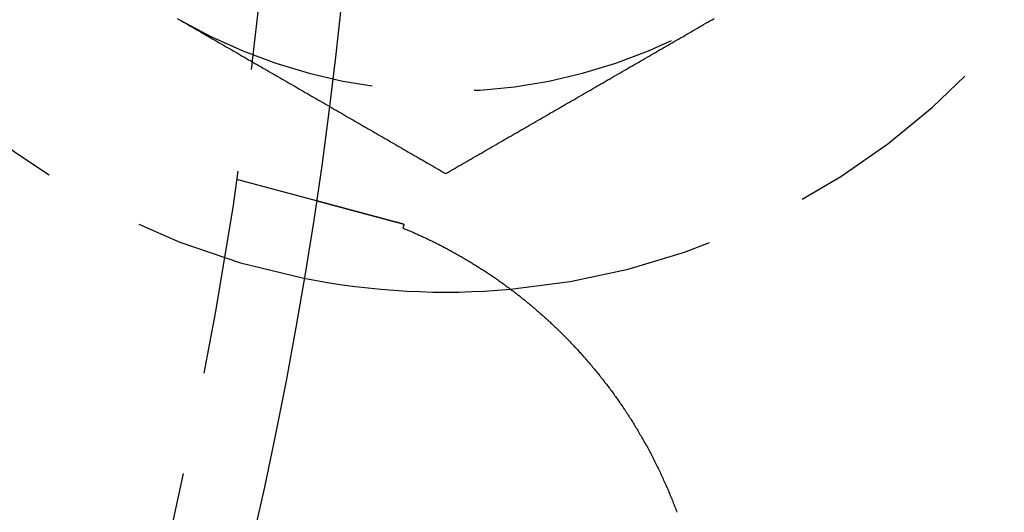
# Model space of a CAD drawing. Extents: x 895 to 1040, y 319 to 697.
# Drawn here: x 1016 to 1028, y 380 to 386 of the extents above; entities that cross this region are included whole.
import ezdxf

# ---------------------------------------------------------------- set-up
doc = ezdxf.new("R2010")
doc.units = 0
doc.header["$LTSCALE"] = 10
doc.linetypes.add('VERDECKT', pattern=[0.375, 0.25, -0.125])
doc.layers.get('0').update_dxf_attribs({"linetype": 'CONTINUOUS'})
doc.layers.add('STEMPEL', color=3, linetype='CONTINUOUS')

# ---------------------------------------------------------------- blocks, each defined once
blk = doc.blocks.new('A$C4B881405')
at = {"color": 1, "linetype": 'VERDECKT'}
blk.add_line((719.31, 420.832), (720.283, 420.572), dxfattribs=at)
at = {"color": 1}
for points in [[(718.589, 422.791, 0), (718.615, 422.776, 0)], [(725.115, 422.776, 0), (725.14, 422.791, 0)], [(718.615, 422.776, 0), (718.64, 422.762, 0), (718.666, 422.747, 0), (718.691, 422.732, 0), (718.717, 422.717, 0), (718.743, 422.702, 0), (718.768, 422.688, 0), (718.794, 422.673, 0), (718.819, 422.658, 0), (718.845, 422.643, 0), (718.871, 422.629, 0), (718.896, 422.614, 0), (718.922, 422.599, 0), (718.947, 422.584, 0), (718.973, 422.569, 0), (718.999, 422.555, 0), (719.024, 422.54, 0), (719.05, 422.525, 0), (719.075, 422.51, 0), (719.101, 422.496, 0), (719.126, 422.481, 0), (719.152, 422.466, 0), (719.178, 422.451, 0), (719.203, 422.436, 0), (719.229, 422.422, 0), (719.254, 422.407, 0), (719.28, 422.392, 0), (719.306, 422.377, 0), (719.331, 422.363, 0), (719.357, 422.348, 0), (719.382, 422.333, 0), (719.408, 422.318, 0), (719.434, 422.304, 0), (719.459, 422.289, 0), (719.485, 422.274, 0), (719.51, 422.259, 0), (719.536, 422.244, 0), (719.562, 422.23, 0), (719.587, 422.215, 0), (719.613, 422.2, 0), (719.638, 422.185, 0), (719.664, 422.171, 0), (719.689, 422.156, 0), (719.715, 422.141, 0), (719.741, 422.126, 0), (719.766, 422.111, 0), (719.792, 422.097, 0), (719.817, 422.082, 0), (719.843, 422.067, 0), (719.869, 422.052, 0), (719.894, 422.038, 0), (719.92, 422.023, 0), (719.945, 422.008, 0), (719.971, 421.993, 0), (719.997, 421.978, 0), (720.022, 421.964, 0), (720.048, 421.949, 0), (720.073, 421.934, 0), (720.099, 421.919, 0), (720.124, 421.905, 0), (720.15, 421.89, 0), (720.176, 421.875, 0), (720.201, 421.86, 0), (720.227, 421.845, 0), (720.252, 421.831, 0), (720.278, 421.816, 0), (720.304, 421.801, 0), (720.329, 421.786, 0), (720.355, 421.772, 0), (720.38, 421.757, 0), (720.406, 421.742, 0), (720.432, 421.727, 0), (720.457, 421.713, 0), (720.483, 421.698, 0), (720.508, 421.683, 0), (720.534, 421.668, 0), (720.56, 421.653, 0), (720.585, 421.639, 0), (720.611, 421.624, 0), (720.636, 421.609, 0), (720.662, 421.594, 0), (720.687, 421.58, 0), (720.713, 421.565, 0), (720.739, 421.55, 0), (720.764, 421.535, 0), (720.79, 421.52, 0), (720.815, 421.506, 0), (720.841, 421.491, 0), (720.867, 421.476, 0), (720.892, 421.461, 0), (720.918, 421.447, 0), (720.943, 421.432, 0), (720.969, 421.417, 0), (720.995, 421.402, 0), (721.02, 421.387, 0), (721.046, 421.373, 0), (721.071, 421.358, 0), (721.097, 421.343, 0), (721.123, 421.328, 0), (721.148, 421.314, 0), (721.174, 421.299, 0), (721.199, 421.284, 0), (721.225, 421.269, 0), (721.25, 421.254, 0), (721.276, 421.24, 0), (721.302, 421.225, 0), (721.327, 421.21, 0), (721.353, 421.195, 0), (721.378, 421.181, 0), (721.404, 421.166, 0), (721.43, 421.151, 0), (721.455, 421.136, 0), (721.481, 421.122, 0), (721.506, 421.107, 0), (721.532, 421.092, 0), (721.558, 421.077, 0), (721.583, 421.062, 0), (721.609, 421.048, 0), (721.634, 421.033, 0), (721.66, 421.018, 0), (721.686, 421.003, 0), (721.711, 420.989, 0), (721.737, 420.974, 0), (721.762, 420.959, 0), (721.788, 420.944, 0), (721.813, 420.929, 0), (721.839, 420.915, 0), (721.865, 420.9, 0)], [(721.865, 420.9, 0), (721.89, 420.915, 0), (721.916, 420.929, 0), (721.941, 420.944, 0), (721.967, 420.959, 0), (721.993, 420.974, 0), (722.018, 420.989, 0), (722.044, 421.003, 0), (722.069, 421.018, 0), (722.095, 421.033, 0), (722.121, 421.048, 0), (722.146, 421.062, 0), (722.172, 421.077, 0), (722.197, 421.092, 0), (722.223, 421.107, 0), (722.249, 421.122, 0), (722.274, 421.136, 0), (722.3, 421.151, 0), (722.325, 421.166, 0), (722.351, 421.181, 0), (722.376, 421.195, 0), (722.402, 421.21, 0), (722.428, 421.225, 0), (722.453, 421.24, 0), (722.479, 421.254, 0), (722.504, 421.269, 0), (722.53, 421.284, 0), (722.556, 421.299, 0), (722.581, 421.314, 0), (722.607, 421.328, 0), (722.632, 421.343, 0), (722.658, 421.358, 0), (722.684, 421.373, 0), (722.709, 421.387, 0), (722.735, 421.402, 0), (722.76, 421.417, 0), (722.786, 421.432, 0), (722.812, 421.447, 0), (722.837, 421.461, 0), (722.863, 421.476, 0), (722.888, 421.491, 0), (722.914, 421.506, 0), (722.939, 421.52, 0), (722.965, 421.535, 0), (722.991, 421.55, 0), (723.016, 421.565, 0), (723.042, 421.58, 0), (723.067, 421.594, 0), (723.093, 421.609, 0), (723.119, 421.624, 0), (723.144, 421.639, 0), (723.17, 421.653, 0), (723.195, 421.668, 0), (723.221, 421.683, 0), (723.247, 421.698, 0), (723.272, 421.713, 0), (723.298, 421.727, 0), (723.323, 421.742, 0), (723.349, 421.757, 0), (723.374, 421.772, 0), (723.4, 421.786, 0), (723.426, 421.801, 0), (723.451, 421.816, 0), (723.477, 421.831, 0), (723.502, 421.845, 0), (723.528, 421.86, 0), (723.554, 421.875, 0), (723.579, 421.89, 0), (723.605, 421.905, 0), (723.63, 421.919, 0), (723.656, 421.934, 0), (723.682, 421.949, 0), (723.707, 421.964, 0), (723.733, 421.978, 0), (723.758, 421.993, 0), (723.784, 422.008, 0), (723.81, 422.023, 0), (723.835, 422.038, 0), (723.861, 422.052, 0), (723.886, 422.067, 0), (723.912, 422.082, 0), (723.937, 422.097, 0), (723.963, 422.111, 0), (723.989, 422.126, 0), (724.014, 422.141, 0), (724.04, 422.156, 0), (724.065, 422.171, 0), (724.091, 422.185, 0), (724.117, 422.2, 0), (724.142, 422.215, 0), (724.168, 422.23, 0), (724.193, 422.244, 0), (724.219, 422.259, 0), (724.245, 422.274, 0), (724.27, 422.289, 0), (724.296, 422.304, 0), (724.321, 422.318, 0), (724.347, 422.333, 0), (724.373, 422.348, 0), (724.398, 422.363, 0), (724.424, 422.377, 0), (724.449, 422.392, 0), (724.475, 422.407, 0), (724.5, 422.422, 0), (724.526, 422.436, 0), (724.552, 422.451, 0), (724.577, 422.466, 0), (724.603, 422.481, 0), (724.628, 422.496, 0), (724.654, 422.51, 0), (724.68, 422.525, 0), (724.705, 422.54, 0), (724.731, 422.555, 0), (724.756, 422.569, 0), (724.782, 422.584, 0), (724.808, 422.599, 0), (724.833, 422.614, 0), (724.859, 422.629, 0), (724.884, 422.643, 0), (724.91, 422.658, 0), (724.936, 422.673, 0), (724.961, 422.688, 0), (724.987, 422.702, 0), (725.012, 422.717, 0), (725.038, 422.732, 0), (725.063, 422.747, 0), (725.089, 422.762, 0), (725.115, 422.776, 0)]]:
    blk.add_polyline3d(points, dxfattribs=at)
for points in [[(720.283, 420.572, 0), (720.283, 420.572, 0), (720.283, 420.572, 0), (720.283, 420.572, 0), (720.283, 420.572, 0), (720.283, 420.572, 0), (720.283, 420.572, 0), (720.283, 420.572, 0), (720.283, 420.572, 0), (720.283, 420.572, 0), (720.283, 420.572, 0), (720.284, 420.572, 0), (720.284, 420.571, 0), (720.284, 420.571, 0), (720.284, 420.571, 0), (720.284, 420.571, 0), (720.285, 420.571, 0), (720.285, 420.571, 0), (720.285, 420.571, 0), (720.286, 420.571, 0), (720.286, 420.571, 0), (720.286, 420.571, 0), (720.287, 420.571, 0), (720.287, 420.571, 0), (720.288, 420.57, 0), (720.288, 420.57, 0), (720.288, 420.57, 0), (720.289, 420.57, 0), (720.289, 420.57, 0), (720.29, 420.57, 0), (720.29, 420.57, 0), (720.291, 420.57, 0), (720.291, 420.569, 0), (720.292, 420.569, 0), (720.293, 420.569, 0), (720.293, 420.569, 0), (720.294, 420.569, 0), (720.295, 420.569, 0), (720.295, 420.568, 0), (720.296, 420.568, 0), (720.297, 420.568, 0), (720.297, 420.568, 0), (720.298, 420.568, 0), (720.299, 420.567, 0), (720.3, 420.567, 0), (720.3, 420.567, 0), (720.301, 420.567, 0), (720.302, 420.567, 0), (720.303, 420.566, 0), (720.304, 420.566, 0), (720.305, 420.566, 0), (720.305, 420.566, 0), (720.306, 420.565, 0), (720.307, 420.565, 0), (720.308, 420.565, 0), (720.309, 420.565, 0), (720.31, 420.564, 0), (720.311, 420.564, 0), (720.312, 420.564, 0), (720.313, 420.564, 0), (720.314, 420.563, 0), (720.316, 420.563, 0), (720.317, 420.563, 0), (720.318, 420.562, 0), (720.319, 420.562, 0), (720.32, 420.562, 0), (720.321, 420.561, 0), (720.322, 420.561, 0), (720.324, 420.561, 0), (720.325, 420.56, 0), (720.326, 420.56, 0), (720.327, 420.56, 0), (720.329, 420.559, 0), (720.33, 420.559, 0), (720.331, 420.559, 0), (720.333, 420.558, 0), (720.334, 420.558, 0), (720.336, 420.558, 0), (720.337, 420.557, 0), (720.338, 420.557, 0), (720.34, 420.556, 0), (720.341, 420.556, 0), (720.343, 420.556, 0), (720.344, 420.555, 0), (720.346, 420.555, 0), (720.347, 420.554, 0), (720.349, 420.554, 0), (720.351, 420.554, 0), (720.352, 420.553, 0), (720.354, 420.553, 0), (720.355, 420.552, 0), (720.357, 420.552, 0), (720.359, 420.551, 0), (720.36, 420.551, 0), (720.362, 420.55, 0), (720.364, 420.55, 0), (720.366, 420.55, 0), (720.367, 420.549, 0), (720.369, 420.549, 0), (720.371, 420.548, 0), (720.373, 420.548, 0), (720.375, 420.547, 0), (720.377, 420.547, 0), (720.379, 420.546, 0), (720.381, 420.546, 0), (720.382, 420.545, 0), (720.384, 420.544, 0), (720.386, 420.544, 0), (720.388, 420.543, 0), (720.39, 420.543, 0), (720.392, 420.542, 0), (720.394, 420.542, 0), (720.397, 420.541, 0), (720.399, 420.541, 0), (720.401, 420.54, 0), (720.403, 420.54, 0), (720.405, 420.539, 0), (720.407, 420.538, 0), (720.409, 420.538, 0), (720.412, 420.537, 0), (720.414, 420.537, 0), (720.416, 420.536, 0), (720.418, 420.535, 0), (720.421, 420.535, 0), (720.423, 420.534, 0), (720.425, 420.534, 0), (720.428, 420.533, 0), (720.43, 420.532, 0), (720.432, 420.532, 0), (720.435, 420.531, 0), (720.437, 420.53, 0), (720.439, 420.53, 0), (720.442, 420.529, 0), (720.444, 420.528, 0), (720.447, 420.528, 0), (720.449, 420.527, 0), (720.452, 420.526, 0), (720.454, 420.526, 0), (720.457, 420.525, 0), (720.459, 420.524, 0), (720.462, 420.524, 0), (720.464, 420.523, 0), (720.467, 420.522, 0), (720.47, 420.522, 0), (720.472, 420.521, 0), (720.475, 420.52, 0), (720.478, 420.52, 0), (720.48, 420.519, 0), (720.483, 420.518, 0), (720.486, 420.517, 0), (720.488, 420.517, 0), (720.491, 420.516, 0), (720.494, 420.515, 0), (720.497, 420.514, 0), (720.499, 420.514, 0), (720.502, 420.513, 0), (720.505, 420.512, 0), (720.508, 420.511, 0), (720.511, 420.511, 0), (720.513, 420.51, 0), (720.516, 420.509, 0), (720.519, 420.508, 0), (720.522, 420.508, 0), (720.525, 420.507, 0), (720.528, 420.506, 0), (720.531, 420.505, 0), (720.534, 420.504, 0), (720.537, 420.504, 0), (720.54, 420.503, 0), (720.543, 420.502, 0), (720.546, 420.501, 0), (720.549, 420.5, 0), (720.552, 420.5, 0), (720.555, 420.499, 0), (720.558, 420.498, 0), (720.561, 420.497, 0), (720.564, 420.496, 0), (720.567, 420.496, 0), (720.57, 420.495, 0), (720.573, 420.494, 0), (720.576, 420.493, 0), (720.58, 420.492, 0), (720.583, 420.491, 0), (720.586, 420.491, 0), (720.589, 420.49, 0), (720.592, 420.489, 0), (720.595, 420.488, 0), (720.599, 420.487, 0), (720.602, 420.486, 0), (720.605, 420.485, 0), (720.608, 420.484, 0), (720.612, 420.484, 0)], [(720.612, 420.484, 0), (720.614, 420.483, 0), (720.616, 420.483, 0), (720.618, 420.482, 0), (720.62, 420.481, 0), (720.622, 420.481, 0), (720.624, 420.48, 0), (720.626, 420.48, 0), (720.628, 420.479, 0), (720.63, 420.479, 0), (720.632, 420.478, 0), (720.634, 420.478, 0), (720.636, 420.477, 0), (720.638, 420.476, 0), (720.64, 420.476, 0), (720.643, 420.475, 0), (720.645, 420.475, 0), (720.647, 420.474, 0), (720.649, 420.474, 0), (720.651, 420.473, 0), (720.653, 420.473, 0), (720.655, 420.472, 0), (720.657, 420.471, 0), (720.659, 420.471, 0), (720.662, 420.47, 0), (720.664, 420.47, 0), (720.666, 420.469, 0), (720.668, 420.468, 0), (720.67, 420.468, 0), (720.672, 420.467, 0), (720.675, 420.467, 0), (720.677, 420.466, 0), (720.679, 420.466, 0), (720.681, 420.465, 0), (720.683, 420.464, 0), (720.686, 420.464, 0), (720.688, 420.463, 0), (720.69, 420.463, 0), (720.692, 420.462, 0), (720.695, 420.461, 0), (720.697, 420.461, 0), (720.699, 420.46, 0), (720.702, 420.46, 0), (720.704, 420.459, 0), (720.706, 420.458, 0), (720.708, 420.458, 0), (720.711, 420.457, 0), (720.713, 420.456, 0), (720.715, 420.456, 0), (720.718, 420.455, 0), (720.72, 420.455, 0), (720.722, 420.454, 0), (720.725, 420.453, 0), (720.727, 420.453, 0), (720.73, 420.452, 0), (720.732, 420.451, 0), (720.734, 420.451, 0), (720.737, 420.45, 0), (720.739, 420.449, 0), (720.742, 420.449, 0), (720.744, 420.448, 0), (720.747, 420.447, 0), (720.749, 420.447, 0), (720.751, 420.446, 0), (720.754, 420.445, 0), (720.756, 420.445, 0), (720.759, 420.444, 0), (720.761, 420.443, 0), (720.764, 420.443, 0), (720.766, 420.442, 0), (720.769, 420.441, 0), (720.771, 420.441, 0), (720.774, 420.44, 0), (720.777, 420.439, 0), (720.779, 420.439, 0), (720.782, 420.438, 0), (720.784, 420.437, 0), (720.787, 420.437, 0), (720.789, 420.436, 0), (720.792, 420.435, 0), (720.795, 420.435, 0), (720.797, 420.434, 0), (720.8, 420.433, 0), (720.802, 420.433, 0), (720.805, 420.432, 0), (720.808, 420.431, 0), (720.81, 420.43, 0), (720.813, 420.43, 0), (720.816, 420.429, 0), (720.818, 420.428, 0), (720.821, 420.428, 0), (720.824, 420.427, 0), (720.826, 420.426, 0), (720.829, 420.425, 0), (720.832, 420.425, 0), (720.834, 420.424, 0), (720.837, 420.423, 0), (720.84, 420.422, 0), (720.843, 420.422, 0), (720.845, 420.421, 0), (720.848, 420.42, 0), (720.851, 420.42, 0), (720.854, 420.419, 0), (720.856, 420.418, 0), (720.859, 420.417, 0), (720.862, 420.417, 0), (720.865, 420.416, 0), (720.867, 420.415, 0), (720.87, 420.414, 0), (720.873, 420.414, 0), (720.876, 420.413, 0), (720.879, 420.412, 0), (720.882, 420.411, 0), (720.884, 420.411, 0), (720.887, 420.41, 0), (720.89, 420.409, 0), (720.893, 420.408, 0), (720.896, 420.407, 0), (720.899, 420.407, 0), (720.902, 420.406, 0), (720.904, 420.405, 0), (720.907, 420.404, 0), (720.91, 420.404, 0), (720.913, 420.403, 0), (720.916, 420.402, 0), (720.919, 420.401, 0), (720.922, 420.4, 0), (720.925, 420.4, 0), (720.928, 420.399, 0), (720.931, 420.398, 0), (720.934, 420.397, 0), (720.937, 420.396, 0), (720.94, 420.396, 0), (720.943, 420.395, 0), (720.946, 420.394, 0), (720.949, 420.393, 0), (720.952, 420.392, 0), (720.955, 420.392, 0), (720.958, 420.391, 0), (720.961, 420.39, 0), (720.964, 420.389, 0), (720.967, 420.388, 0), (720.97, 420.388, 0), (720.973, 420.387, 0), (720.976, 420.386, 0), (720.979, 420.385, 0), (720.982, 420.384, 0), (720.985, 420.383, 0), (720.988, 420.383, 0), (720.992, 420.382, 0), (720.995, 420.381, 0), (720.998, 420.38, 0), (721.001, 420.379, 0), (721.004, 420.378, 0), (721.007, 420.378, 0), (721.01, 420.377, 0), (721.013, 420.376, 0), (721.017, 420.375, 0), (721.02, 420.374, 0), (721.023, 420.373, 0), (721.026, 420.373, 0), (721.029, 420.372, 0), (721.032, 420.371, 0), (721.036, 420.37, 0), (721.039, 420.369, 0), (721.042, 420.368, 0), (721.045, 420.367, 0), (721.048, 420.367, 0), (721.052, 420.366, 0), (721.055, 420.365, 0), (721.058, 420.364, 0), (721.061, 420.363, 0), (721.065, 420.362, 0), (721.068, 420.361, 0), (721.071, 420.36, 0), (721.074, 420.36, 0), (721.078, 420.359, 0), (721.081, 420.358, 0), (721.084, 420.357, 0), (721.088, 420.356, 0), (721.091, 420.355, 0), (721.094, 420.354, 0), (721.098, 420.353, 0), (721.101, 420.353, 0), (721.104, 420.352, 0), (721.108, 420.351, 0), (721.111, 420.35, 0), (721.114, 420.349, 0), (721.118, 420.348, 0), (721.121, 420.347, 0), (721.124, 420.346, 0), (721.128, 420.345, 0), (721.131, 420.344, 0), (721.135, 420.343, 0), (721.138, 420.343, 0), (721.141, 420.342, 0), (721.145, 420.341, 0), (721.148, 420.34, 0), (721.152, 420.339, 0), (721.155, 420.338, 0), (721.158, 420.337, 0), (721.162, 420.336, 0), (721.165, 420.335, 0), (721.169, 420.334, 0), (721.172, 420.333, 0), (721.176, 420.332, 0), (721.179, 420.332, 0), (721.183, 420.331, 0), (721.186, 420.33, 0), (721.189, 420.329, 0), (721.193, 420.328, 0), (721.196, 420.327, 0), (721.2, 420.326, 0), (721.203, 420.325, 0), (721.207, 420.324, 0), (721.21, 420.323, 0), (721.214, 420.322, 0), (721.218, 420.321, 0), (721.221, 420.32, 0), (721.225, 420.319, 0), (721.228, 420.318, 0), (721.232, 420.317, 0), (721.235, 420.317, 0), (721.239, 420.316, 0), (721.242, 420.315, 0), (721.246, 420.314, 0), (721.249, 420.313, 0), (721.253, 420.312, 0), (721.257, 420.311, 0), (721.26, 420.31, 0), (721.264, 420.309, 0), (721.267, 420.308, 0), (721.271, 420.307, 0), (721.275, 420.306, 0), (721.278, 420.305, 0), (721.282, 420.304, 0), (721.285, 420.303, 0), (721.289, 420.302, 0), (721.293, 420.301, 0), (721.296, 420.3, 0), (721.3, 420.299, 0), (721.303, 420.298, 0), (721.307, 420.297, 0), (721.311, 420.296, 0), (721.314, 420.295, 0), (721.318, 420.294, 0), (721.322, 420.293, 0), (721.325, 420.292, 0), (721.329, 420.291, 0), (721.333, 420.29, 0), (721.336, 420.289, 0), (721.34, 420.288, 0), (721.344, 420.287, 0), (721.347, 420.286, 0), (721.351, 420.285, 0), (721.355, 420.284, 0)], [(721.355, 420.284, 0), (721.355, 420.284, 0), (721.355, 420.284, 0), (721.354, 420.283, 0), (721.354, 420.283, 0), (721.354, 420.283, 0), (721.354, 420.282, 0), (721.354, 420.282, 0), (721.354, 420.281, 0), (721.354, 420.281, 0), (721.354, 420.281, 0), (721.354, 420.28, 0), (721.354, 420.28, 0), (721.353, 420.28, 0), (721.353, 420.279, 0), (721.353, 420.279, 0), (721.353, 420.278, 0), (721.353, 420.278, 0), (721.353, 420.278, 0), (721.353, 420.277, 0), (721.353, 420.277, 0), (721.353, 420.277, 0), (721.353, 420.276, 0), (721.352, 420.276, 0), (721.352, 420.275, 0), (721.352, 420.275, 0), (721.352, 420.275, 0), (721.352, 420.274, 0), (721.352, 420.274, 0), (721.352, 420.274, 0), (721.352, 420.273, 0), (721.352, 420.273, 0), (721.352, 420.272, 0), (721.351, 420.272, 0), (721.351, 420.272, 0), (721.351, 420.271, 0), (721.351, 420.271, 0), (721.351, 420.271, 0), (721.351, 420.27, 0), (721.351, 420.27, 0), (721.351, 420.269, 0), (721.351, 420.269, 0), (721.351, 420.269, 0), (721.35, 420.268, 0), (721.35, 420.268, 0), (721.35, 420.268, 0), (721.35, 420.267, 0), (721.35, 420.267, 0), (721.35, 420.266, 0), (721.35, 420.266, 0), (721.35, 420.266, 0), (721.35, 420.265, 0), (721.35, 420.265, 0), (721.349, 420.265, 0), (721.349, 420.264, 0), (721.349, 420.264, 0), (721.349, 420.263, 0), (721.349, 420.263, 0), (721.349, 420.263, 0), (721.349, 420.262, 0), (721.349, 420.262, 0), (721.349, 420.261, 0), (721.349, 420.261, 0), (721.348, 420.261, 0), (721.348, 420.26, 0), (721.348, 420.26, 0), (721.348, 420.26, 0), (721.348, 420.259, 0), (721.348, 420.259, 0), (721.348, 420.258, 0), (721.348, 420.258, 0), (721.348, 420.258, 0), (721.348, 420.257, 0), (721.347, 420.257, 0), (721.347, 420.257, 0), (721.347, 420.256, 0), (721.347, 420.256, 0), (721.347, 420.255, 0), (721.347, 420.255, 0), (721.347, 420.255, 0), (721.347, 420.254, 0), (721.347, 420.254, 0), (721.347, 420.254, 0), (721.346, 420.253, 0), (721.346, 420.253, 0), (721.346, 420.252, 0), (721.346, 420.252, 0), (721.346, 420.252, 0), (721.346, 420.251, 0), (721.346, 420.251, 0), (721.346, 420.251, 0), (721.346, 420.25, 0), (721.345, 420.25, 0), (721.345, 420.249, 0), (721.345, 420.249, 0), (721.345, 420.249, 0), (721.345, 420.248, 0), (721.345, 420.248, 0), (721.345, 420.248, 0), (721.345, 420.247, 0), (721.345, 420.247, 0), (721.345, 420.246, 0), (721.344, 420.246, 0), (721.344, 420.246, 0), (721.344, 420.245, 0), (721.344, 420.245, 0), (721.344, 420.245, 0), (721.344, 420.244, 0), (721.344, 420.244, 0), (721.344, 420.243, 0), (721.344, 420.243, 0), (721.344, 420.243, 0), (721.343, 420.242, 0), (721.343, 420.242, 0), (721.343, 420.242, 0), (721.343, 420.241, 0), (721.343, 420.241, 0), (721.343, 420.24, 0), (721.343, 420.24, 0), (721.343, 420.24, 0), (721.343, 420.239, 0), (721.343, 420.239, 0), (721.342, 420.239, 0), (721.342, 420.238, 0), (721.342, 420.238, 0), (721.342, 420.237, 0), (721.342, 420.237, 0), (721.342, 420.237, 0)], [(721.342, 420.237, 0), (721.352, 420.232, 0), (721.362, 420.228, 0), (721.372, 420.224, 0), (721.383, 420.22, 0), (721.393, 420.215, 0), (721.403, 420.211, 0), (721.413, 420.207, 0), (721.424, 420.202, 0), (721.434, 420.198, 0), (721.444, 420.193, 0), (721.455, 420.189, 0), (721.465, 420.184, 0), (721.476, 420.18, 0), (721.486, 420.175, 0), (721.497, 420.17, 0), (721.508, 420.166, 0), (721.518, 420.161, 0), (721.529, 420.156, 0), (721.54, 420.151, 0), (721.551, 420.146, 0), (721.561, 420.141, 0), (721.572, 420.136, 0), (721.583, 420.131, 0), (721.594, 420.126, 0), (721.605, 420.121, 0), (721.616, 420.116, 0), (721.627, 420.111, 0), (721.638, 420.106, 0), (721.649, 420.1, 0), (721.66, 420.095, 0), (721.671, 420.09, 0), (721.682, 420.084, 0), (721.693, 420.079, 0), (721.704, 420.073, 0), (721.716, 420.068, 0), (721.727, 420.062, 0), (721.738, 420.056, 0), (721.75, 420.051, 0), (721.761, 420.045, 0), (721.772, 420.039, 0), (721.784, 420.034, 0), (721.795, 420.028, 0), (721.807, 420.022, 0), (721.818, 420.016, 0), (721.83, 420.01, 0), (721.841, 420.004, 0), (721.853, 419.998, 0), (721.864, 419.992, 0), (721.876, 419.986, 0), (721.887, 419.979, 0), (721.899, 419.973, 0), (721.91, 419.967, 0), (721.922, 419.961, 0), (721.934, 419.954, 0), (721.945, 419.948, 0), (721.957, 419.942, 0), (721.969, 419.935, 0), (721.98, 419.929, 0), (721.992, 419.922, 0), (722.004, 419.915, 0), (722.016, 419.909, 0), (722.027, 419.902, 0), (722.039, 419.895, 0), (722.051, 419.889, 0), (722.063, 419.882, 0), (722.075, 419.875, 0), (722.086, 419.868, 0), (722.098, 419.861, 0), (722.11, 419.854, 0), (722.122, 419.847, 0), (722.134, 419.84, 0), (722.146, 419.833, 0), (722.158, 419.826, 0), (722.17, 419.819, 0), (722.181, 419.811, 0), (722.193, 419.804, 0), (722.205, 419.797, 0), (722.217, 419.789, 0), (722.229, 419.782, 0), (722.241, 419.774, 0), (722.253, 419.767, 0), (722.265, 419.759, 0), (722.277, 419.752, 0), (722.289, 419.744, 0), (722.301, 419.736, 0), (722.313, 419.729, 0), (722.325, 419.721, 0), (722.337, 419.713, 0), (722.35, 419.705, 0), (722.362, 419.697, 0), (722.374, 419.689, 0), (722.386, 419.681, 0), (722.398, 419.673, 0), (722.41, 419.665, 0), (722.422, 419.657, 0), (722.434, 419.649, 0), (722.446, 419.64, 0), (722.458, 419.632, 0), (722.471, 419.624, 0), (722.483, 419.615, 0), (722.495, 419.607, 0), (722.507, 419.598, 0), (722.519, 419.59, 0), (722.531, 419.581, 0), (722.543, 419.572, 0), (722.556, 419.564, 0), (722.568, 419.555, 0), (722.58, 419.546, 0), (722.592, 419.537, 0), (722.604, 419.528, 0), (722.616, 419.519, 0), (722.629, 419.51, 0), (722.641, 419.501, 0), (722.653, 419.492, 0), (722.665, 419.483, 0), (722.677, 419.474, 0), (722.69, 419.465, 0), (722.702, 419.455, 0), (722.714, 419.446, 0), (722.726, 419.437, 0), (722.738, 419.427, 0), (722.751, 419.418, 0), (722.763, 419.408, 0), (722.775, 419.399, 0), (722.787, 419.389, 0), (722.799, 419.379, 0), (722.812, 419.369, 0), (722.824, 419.36, 0), (722.836, 419.35, 0), (722.848, 419.34, 0), (722.86, 419.33, 0), (722.873, 419.32, 0), (722.885, 419.31, 0), (722.897, 419.3, 0), (722.909, 419.29, 0), (722.921, 419.279, 0), (722.933, 419.269, 0), (722.946, 419.259, 0), (722.958, 419.249, 0), (722.97, 419.238, 0), (722.982, 419.228, 0), (722.994, 419.217, 0), (723.006, 419.207, 0), (723.018, 419.196, 0), (723.03, 419.186, 0), (723.042, 419.175, 0), (723.054, 419.164, 0), (723.066, 419.154, 0), (723.078, 419.143, 0), (723.09, 419.132, 0), (723.102, 419.121, 0), (723.114, 419.11, 0), (723.125, 419.1, 0), (723.137, 419.089, 0), (723.149, 419.078, 0), (723.161, 419.067, 0), (723.173, 419.056, 0), (723.184, 419.044, 0), (723.196, 419.033, 0), (723.208, 419.022, 0), (723.22, 419.011, 0), (723.231, 419, 0), (723.243, 418.988, 0), (723.254, 418.977, 0), (723.266, 418.966, 0), (723.278, 418.954, 0), (723.289, 418.943, 0), (723.301, 418.931, 0), (723.312, 418.92, 0), (723.324, 418.908, 0), (723.335, 418.896, 0), (723.347, 418.885, 0), (723.358, 418.873, 0), (723.369, 418.861, 0), (723.381, 418.85, 0), (723.392, 418.838, 0), (723.404, 418.826, 0), (723.415, 418.814, 0), (723.426, 418.802, 0), (723.437, 418.79, 0), (723.449, 418.778, 0), (723.46, 418.766, 0), (723.471, 418.754, 0), (723.482, 418.742, 0), (723.493, 418.729, 0), (723.504, 418.717, 0), (723.515, 418.705, 0), (723.527, 418.693, 0), (723.538, 418.68, 0), (723.549, 418.668, 0), (723.56, 418.656, 0), (723.571, 418.643, 0), (723.581, 418.631, 0), (723.592, 418.618, 0), (723.603, 418.606, 0), (723.614, 418.593, 0), (723.625, 418.58, 0), (723.636, 418.568, 0), (723.646, 418.555, 0), (723.657, 418.542, 0), (723.668, 418.529, 0), (723.679, 418.516, 0), (723.689, 418.503, 0), (723.7, 418.491, 0), (723.71, 418.478, 0), (723.721, 418.465, 0), (723.732, 418.452, 0), (723.742, 418.438, 0), (723.753, 418.425, 0), (723.763, 418.412, 0), (723.773, 418.399, 0), (723.784, 418.386, 0), (723.794, 418.372, 0), (723.804, 418.359, 0), (723.815, 418.346, 0), (723.825, 418.332, 0), (723.835, 418.319, 0), (723.846, 418.306, 0), (723.856, 418.292, 0), (723.866, 418.278, 0), (723.876, 418.265, 0), (723.886, 418.251, 0), (723.896, 418.238, 0), (723.906, 418.224, 0), (723.916, 418.21, 0), (723.926, 418.196, 0), (723.936, 418.183, 0), (723.946, 418.169, 0), (723.956, 418.155, 0), (723.966, 418.141, 0), (723.975, 418.127, 0), (723.985, 418.113, 0), (723.995, 418.099, 0), (724.005, 418.085, 0), (724.014, 418.071, 0), (724.024, 418.057, 0), (724.034, 418.042, 0), (724.043, 418.028, 0), (724.053, 418.014, 0), (724.062, 418, 0), (724.072, 417.985, 0), (724.081, 417.971, 0), (724.09, 417.956, 0), (724.1, 417.942, 0), (724.109, 417.927, 0), (724.118, 417.913, 0), (724.128, 417.898, 0), (724.137, 417.884, 0), (724.146, 417.869, 0), (724.155, 417.855, 0), (724.164, 417.84, 0), (724.173, 417.825, 0), (724.182, 417.81, 0), (724.191, 417.796, 0), (724.2, 417.781, 0), (724.209, 417.766, 0), (724.218, 417.751, 0), (724.227, 417.736, 0), (724.235, 417.721, 0), (724.244, 417.706, 0), (724.253, 417.691, 0), (724.262, 417.676, 0), (724.27, 417.661, 0), (724.279, 417.646, 0), (724.287, 417.631, 0), (724.296, 417.616, 0), (724.304, 417.601, 0), (724.313, 417.586, 0), (724.321, 417.57, 0), (724.329, 417.555, 0), (724.338, 417.54, 0), (724.346, 417.524, 0), (724.354, 417.509, 0), (724.362, 417.494, 0), (724.37, 417.478, 0), (724.379, 417.463, 0), (724.387, 417.447, 0), (724.395, 417.432, 0), (724.403, 417.416, 0), (724.41, 417.401, 0), (724.418, 417.385, 0), (724.426, 417.369, 0), (724.434, 417.354, 0), (724.442, 417.338, 0), (724.449, 417.322, 0), (724.457, 417.307, 0), (724.465, 417.291, 0), (724.472, 417.275, 0), (724.48, 417.259, 0), (724.487, 417.243, 0), (724.495, 417.227, 0), (724.502, 417.211, 0), (724.51, 417.196, 0), (724.517, 417.18, 0), (724.524, 417.164, 0), (724.531, 417.147, 0), (724.539, 417.131, 0), (724.546, 417.115, 0), (724.553, 417.099, 0), (724.56, 417.083, 0), (724.567, 417.067, 0), (724.574, 417.051, 0), (724.581, 417.034, 0), (724.588, 417.018, 0), (724.595, 417.002, 0), (724.601, 416.985, 0), (724.608, 416.969, 0), (724.615, 416.953, 0), (724.622, 416.936, 0), (724.628, 416.92, 0), (724.635, 416.903, 0), (724.641, 416.887, 0), (724.648, 416.87, 0), (724.654, 416.854, 0), (724.661, 416.837, 0), (724.667, 416.821, 0), (724.673, 416.804, 0), (724.679, 416.787, 0), (724.686, 416.771, 0)]]:
    blk.add_polyline3d(points)
for radius in [72.5, 53]:
    blk.add_circle((667.865, 428.405), radius)
at = {"color": 1, "linetype": 'VERDECKT'}
blk.add_circle((667.865, 428.405), 52, dxfattribs=at)
for radius, start, end in [(8.95, 101.1611, 258.8389), (8.95, 275.0694, 61.0665), (6.5, 240, 300)]:
    blk.add_arc((721.865, 428.405), radius, start, end, dxfattribs=at)
blk.add_arc((721.865, 428.405), 8.95, 258.8389, 275.0694)

msp = doc.modelspace()

# ---------------------------------------------------------------- block references
at = {"layer": 'STEMPEL'}
msp.add_blockref('A$C4B881405', (299.448, -36.497, -30.852), dxfattribs=at)

doc.saveas('drawing.dxf')
